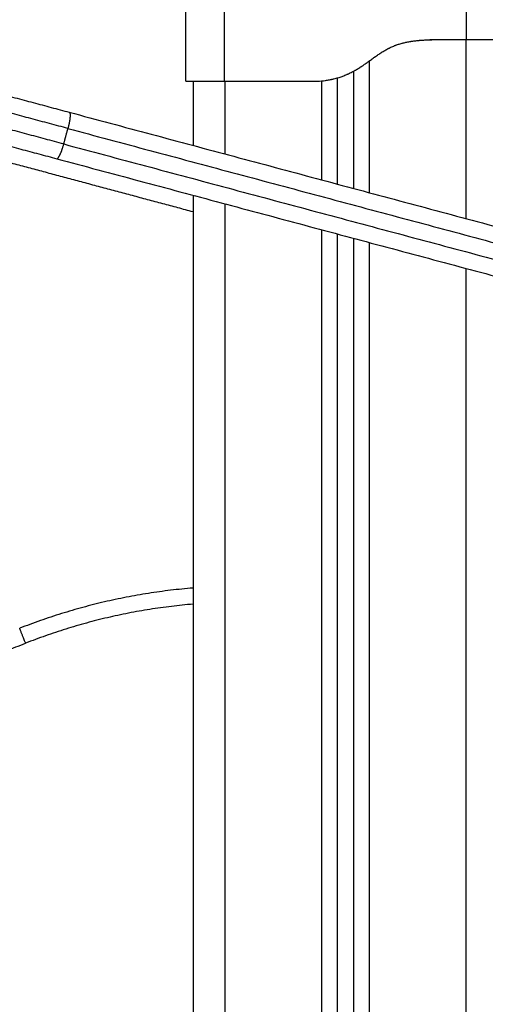
# Model space of a CAD drawing. Units: millimetres. Extents: x -6.9 to 11.6, y 0 to 16.6.
# Drawn here: x 7.4 to 7.6, y 14.1 to 14.4 of the extents above; entities that cross this region are included whole.
import ezdxf

# ---------------------------------------------------------------- set-up
doc = ezdxf.new("R2010")
doc.units = ezdxf.units.MM
doc.layers.add('DIASTASEIS', color=253, linetype='Continuous', lineweight=5)
doc.layers.add('Make2D$Visible$Curves', color=7, linetype='Continuous')
doc.layers.add('Make2D$Visible$Tangents', color=8, linetype='Continuous')
doc.styles.get("Standard").update_dxf_attribs({"font": 'ARIALN.TTF'})
doc.dimstyles.get("Standard").update_dxf_attribs({"dimtxt": 0.18, "dimasz": 0.15, "dimexe": 0.18, "dimexo": 0.0625, "dimgap": 0.09, "dimtad": 0, "dimtih": 1, "dimtoh": 1, "dimrnd": 0.005, "dimzin": 0, "dimdsep": 46, "dimtxsty": 'Standard', "dimblk": 'OBLIQUE', "dimcen": 0.09, "dimadec": 0, "dimazin": 0, "dimtfac": 1, "dimtofl": 0, "dimtmove": 0, "dimatfit": 3, "dimldrblk": 'OBLIQUE', "dimfxl": 1, "dimtolj": 1, "dimtzin": 0, "dimarcsym": 0})

# ---------------------------------------------------------------- blocks, each defined once
blk = doc.blocks.new('S066A_A-A')
at = {"layer": 'Make2D$Visible$Curves', "lineweight": -3}
for points in [[(11052.97901, 7369.60427), (11052.97901, 7369.61659), (11052.97901, 7369.62891)], [(11053.05501, 7369.61727), (11053.06076, 7369.61727), (11053.06651, 7369.61727)], [(11053.03126, 7369.60741), (11053.03126, 7369.58915), (11053.03126, 7369.57089)], [(11053.02626, 7369.57223), (11053.02626, 7369.58878), (11053.02626, 7369.60534)], [(11052.98126, 7369.60427), (11052.98126, 7369.59428), (11052.98126, 7369.58429)], [(11052.99101, 7369.60427), (11053.00451, 7369.60427), (11053.01801, 7369.60427)], [(11053.01801, 7369.60427), (11053.01901, 7369.60427), (11053.02001, 7369.60427)], [(11052.98126, 7369.56876), (11052.98126, 7368.90515), (11052.98126, 7368.24155)], [(11053.02626, 7368.24922), (11053.02626, 7368.90296), (11053.02626, 7369.5567)], [(11053.03126, 7369.55536), (11053.03126, 7368.90231), (11053.03126, 7368.24927)]]:
    blk.add_open_spline(points, degree=2, dxfattribs=at)
for points, weights in [([(11052.85292, 7369.61868), (11052.89734, 7369.60677), (11052.94267, 7369.59463)], [1, 0.973934774789, 1]), ([(11052.84904, 7369.60419), (11052.89346, 7369.59229), (11052.93879, 7369.58014)], [1, 0.973934774789, 1]), ([(11052.94267, 7369.59463), (11053.15018, 7369.53903), (11053.36032, 7369.48272)], [1, 0.990091008656, 1]), ([(11052.93879, 7369.58014), (11053.1463, 7369.52454), (11053.35643, 7369.46823)], [1, 0.990091008656, 1]), ([(11052.98126, 7369.44135), (11052.95428, 7369.43908), (11052.92907, 7369.42917)], [0.975090601734, 0.977076711486, 1]), ([(11052.87845, 7369.41945), (11052.90467, 7369.41957), (11052.92907, 7369.42917)], [1, 0.98294497521, 1])]:
    blk.add_rational_spline(points, weights, degree=2, dxfattribs=at)
for points, degree, knots in [([(11053.01801, 7369.60427), (11053.01837, 7369.6043), (11053.01976, 7369.6044), (11053.02219, 7369.6047), (11053.02564, 7369.60543), (11053.0291, 7369.60672), (11053.0323, 7369.60867), (11053.03508, 7369.61117), (11053.03758, 7369.61376), (11053.04058, 7369.61559), (11053.04411, 7369.61657), (11053.04789, 7369.617), (11053.05133, 7369.61717), (11053.05365, 7369.61724), (11053.05487, 7369.61727), (11053.05501, 7369.61727)], 11, [-40.614737, -40.614737, -40.614737, -40.614737, -40.614737, -40.614737, -40.614737, -40.614737, -40.614737, -40.614737, -40.614737, -40.614737, -36.639557, -24.95064, -13.261723, -1.572806, 0, 0, 0, 0, 0, 0, 0, 0, 0, 0, 0, 0]), ([(11053.02001, 7369.60427), (11053.0209, 7369.60433), (11053.02218, 7369.60447), (11053.0236, 7369.6047), (11053.02429, 7369.60484), (11053.02464, 7369.60492), (11053.02481, 7369.60496), (11053.02488, 7369.60497), (11053.02493, 7369.60499), (11053.02495, 7369.60499), (11053.0258, 7369.60519), (11053.02701, 7369.60554), (11053.02837, 7369.60605), (11053.02905, 7369.60633), (11053.02938, 7369.60648), (11053.02953, 7369.60654), (11053.02962, 7369.60659), (11053.02967, 7369.60661), (11053.03008, 7369.6068), (11053.03063, 7369.60707), (11053.03128, 7369.60741), (11053.0316, 7369.60759), (11053.03176, 7369.60768), (11053.03184, 7369.60773), (11053.03188, 7369.60775), (11053.0319, 7369.60776), (11053.03191, 7369.60777), (11053.03225, 7369.60796), (11053.03277, 7369.60827), (11053.03339, 7369.60867), (11053.03371, 7369.60888), (11053.03387, 7369.60898), (11053.03395, 7369.60904), (11053.03399, 7369.60906), (11053.034, 7369.60907), (11053.03402, 7369.60908), (11053.03402, 7369.60909), (11053.03431, 7369.60928), (11053.03477, 7369.6096), (11053.0354, 7369.61004), (11053.03574, 7369.61028), (11053.03591, 7369.6104), (11053.036, 7369.61047), (11053.03604, 7369.6105), (11053.03606, 7369.61051), (11053.03607, 7369.61052), (11053.03608, 7369.61053), (11053.03626, 7369.61065), (11053.03643, 7369.61078), (11053.03677, 7369.61102), (11053.03694, 7369.61115), (11053.03728, 7369.6114), (11053.03754, 7369.61158), (11053.03784, 7369.6118), (11053.03799, 7369.6119), (11053.03807, 7369.61196), (11053.0381, 7369.61198), (11053.03812, 7369.612), (11053.03813, 7369.612), (11053.03853, 7369.61228), (11053.03908, 7369.61266), (11053.03968, 7369.61305), (11053.03996, 7369.61324), (11053.0401, 7369.61332), (11053.04017, 7369.61337), (11053.0402, 7369.61339), (11053.04021, 7369.6134), (11053.04022, 7369.6134), (11053.0406, 7369.61364), (11053.04114, 7369.61396), (11053.04176, 7369.6143), (11053.04207, 7369.61446), (11053.04222, 7369.61454), (11053.04229, 7369.61457), (11053.04233, 7369.61459), (11053.04235, 7369.6146), (11053.04275, 7369.6148), (11053.04332, 7369.61506), (11053.04399, 7369.61534), (11053.04433, 7369.61547), (11053.04448, 7369.61553), (11053.04457, 7369.61556), (11053.04462, 7369.61558), (11053.04505, 7369.61573), (11053.04563, 7369.61592), (11053.04632, 7369.61612), (11053.04668, 7369.61621), (11053.04685, 7369.61626), (11053.04693, 7369.61628), (11053.04698, 7369.61629), (11053.04701, 7369.61629), (11053.04741, 7369.61639), (11053.048, 7369.61652), (11053.04872, 7369.61665), (11053.04909, 7369.61671), (11053.04928, 7369.61674), (11053.04937, 7369.61675), (11053.04941, 7369.61676), (11053.04943, 7369.61676), (11053.04945, 7369.61676), (11053.04985, 7369.61682), (11053.05045, 7369.6169), (11053.0512, 7369.61698), (11053.05158, 7369.61701), (11053.05178, 7369.61703), (11053.05187, 7369.61704), (11053.05192, 7369.61704), (11053.05194, 7369.61704), (11053.05196, 7369.61705), (11053.05235, 7369.61708), (11053.05296, 7369.61712), (11053.05371, 7369.61716), (11053.05411, 7369.61718), (11053.0543, 7369.61719), (11053.0544, 7369.61719), (11053.05446, 7369.61719), (11053.05448, 7369.61719), (11053.05449, 7369.6172), (11053.0545, 7369.6172), (11053.05521, 7369.61722), (11053.05605, 7369.61725), (11053.05701, 7369.61727)], 3, [0, 0, 0, 0, 2.503104, 3.754656, 4.380432, 4.69332, 4.849764, 4.927986, 4.927986, 5.006208, 5.006208, 7.509312, 8.760864, 9.38664, 9.699528, 9.855972, 9.855972, 10.012416, 10.012416, 11.263968, 11.889743, 12.202631, 12.359075, 12.437297, 12.476408, 12.476408, 12.515519, 12.515519, 13.767071, 14.392847, 14.705735, 14.862179, 14.940401, 14.979512, 14.999068, 14.999068, 15.018623, 15.018623, 16.270175, 16.895951, 17.208839, 17.365283, 17.443505, 17.482616, 17.502172, 17.502172, 17.521727, 17.521727, 18.147503, 18.147503, 18.773279, 18.773279, 19.399055, 19.711943, 19.868387, 19.946609, 19.98572, 19.98572, 20.024831, 20.024831, 21.276383, 21.902159, 22.215047, 22.371491, 22.449713, 22.488824, 22.488824, 22.527935, 22.527935, 23.779487, 24.405263, 24.718151, 24.874595, 24.952817, 24.952817, 25.031039, 25.031039, 26.282591, 26.908367, 27.221255, 27.377699, 27.377699, 27.534143, 27.534143, 28.785695, 29.411471, 29.724359, 29.880803, 29.959025, 29.959025, 30.037247, 30.037247, 31.288799, 31.914575, 32.227463, 32.383907, 32.462129, 32.50124, 32.50124, 32.540351, 32.540351, 33.791903, 34.417678, 34.730566, 34.88701, 34.965232, 35.004343, 35.004343, 35.043454, 35.043454, 36.295006, 36.920782, 37.23367, 37.390114, 37.468336, 37.507447, 37.527003, 37.527003, 37.546558, 37.546558, 40.049662, 40.049662, 40.049662, 40.049662]), ([(11053.06651, 7369.61727), (11053.0673, 7369.61727), (11053.06808, 7369.61727), (11053.06963, 7369.61727), (11053.07038, 7369.61727), (11053.07183, 7369.61727), (11053.07253, 7369.61727), (11053.07384, 7369.61727), (11053.07444, 7369.61727), (11053.07556, 7369.61727), (11053.07605, 7369.61727), (11053.07693, 7369.61727), (11053.0773, 7369.61727), (11053.0779, 7369.61727), (11053.07813, 7369.61727), (11053.07844, 7369.61727), (11053.07851, 7369.61727), (11053.07851, 7369.61727)], 3, [-18.879974, -18.879974, -18.879974, -18.879974, -16.519977, -16.519977, -14.15998, -14.15998, -11.799984, -11.799984, -9.439987, -9.439987, -7.07999, -7.07999, -4.719993, -4.719993, -2.359997, -2.359997, 0, 0, 0, 0]), ([(11052.97901, 7369.60427), (11052.97901, 7369.60427), (11052.97909, 7369.60427), (11052.9794, 7369.60427), (11052.97963, 7369.60427), (11052.98023, 7369.60427), (11052.9806, 7369.60427), (11052.98147, 7369.60427), (11052.98197, 7369.60427), (11052.98253, 7369.60427), (11052.98309, 7369.60427), (11052.98369, 7369.60427), (11052.985, 7369.60427), (11052.98569, 7369.60427), (11052.98715, 7369.60427), (11052.9879, 7369.60427), (11052.98945, 7369.60427), (11052.99023, 7369.60427), (11052.99101, 7369.60427)], 3, [0, 0, 0, 0, 2.359997, 2.359997, 4.719995, 4.719995, 7.079992, 7.079992, 9.43999, 9.43999, 9.43999, 11.799987, 11.799987, 14.159984, 14.159984, 16.519982, 16.519982, 18.879979, 18.879979, 18.879979, 18.879979]), ([(11052.94267, 7369.59463), (11052.9427, 7369.59462), (11052.94272, 7369.59461), (11052.94276, 7369.59458), (11052.94277, 7369.59457), (11052.94279, 7369.59454), (11052.9428, 7369.59452), (11052.94283, 7369.59447), (11052.94285, 7369.59443), (11052.94288, 7369.59435), (11052.94288, 7369.59432), (11052.9429, 7369.59427), (11052.9429, 7369.59423), (11052.94291, 7369.59417), (11052.94292, 7369.59413), (11052.94293, 7369.59406), (11052.94293, 7369.59402), (11052.94294, 7369.59394), (11052.94294, 7369.5939), (11052.94295, 7369.59381), (11052.94295, 7369.59376), (11052.94295, 7369.59366), (11052.94295, 7369.59361), (11052.94295, 7369.59351), (11052.94295, 7369.59345), (11052.94294, 7369.59334), (11052.94294, 7369.59329), (11052.94293, 7369.59317), (11052.94293, 7369.59311), (11052.94292, 7369.59298), (11052.94291, 7369.59292), (11052.9429, 7369.59279), (11052.94289, 7369.59273), (11052.94288, 7369.59259), (11052.94287, 7369.59252), (11052.94285, 7369.59238), (11052.94284, 7369.59231), (11052.94282, 7369.59217), (11052.94281, 7369.5921), (11052.94279, 7369.59195), (11052.94278, 7369.59188), (11052.94275, 7369.59173), (11052.94274, 7369.59166), (11052.94271, 7369.59151), (11052.9427, 7369.59143), (11052.94267, 7369.59128), (11052.94265, 7369.5912), (11052.94262, 7369.59105), (11052.94261, 7369.59097), (11052.94256, 7369.59075), (11052.94252, 7369.59059), (11052.94245, 7369.59029), (11052.94242, 7369.59014), (11052.94234, 7369.58985), (11052.94231, 7369.5897), (11052.94227, 7369.58956)], 3, [-7.843955, -7.843955, -7.843955, -7.843955, -7.353708, -7.353708, -7.108584, -7.108584, -6.86346, -6.86346, -6.373213, -6.373213, -6.12809, -6.12809, -5.882966, -5.882966, -5.637843, -5.637843, -5.392719, -5.392719, -5.147595, -5.147595, -4.902472, -4.902472, -4.657348, -4.657348, -4.412225, -4.412225, -4.167101, -4.167101, -3.921977, -3.921977, -3.676854, -3.676854, -3.43173, -3.43173, -3.186607, -3.186607, -2.941483, -2.941483, -2.696359, -2.696359, -2.451236, -2.451236, -2.206112, -2.206112, -1.960989, -1.960989, -1.715865, -1.715865, -1.470742, -1.470742, -0.980494, -0.980494, -0.490247, -0.490247, 0, 0, 0, 0]), ([(11052.93895, 7369.58017), (11052.93896, 7369.58017), (11052.93897, 7369.58017), (11052.93901, 7369.5802), (11052.93905, 7369.58022), (11052.9391, 7369.58028), (11052.93912, 7369.5803), (11052.93917, 7369.58034), (11052.93919, 7369.58037), (11052.93923, 7369.58042), (11052.93925, 7369.58044), (11052.9393, 7369.5805), (11052.93932, 7369.58054), (11052.93937, 7369.5806), (11052.93939, 7369.58064), (11052.93944, 7369.58072), (11052.93946, 7369.58075), (11052.93951, 7369.58084), (11052.93954, 7369.58088), (11052.93959, 7369.58097), (11052.93961, 7369.58102), (11052.93967, 7369.58112), (11052.93969, 7369.58117), (11052.93974, 7369.58128), (11052.93977, 7369.58133), (11052.93982, 7369.58144), (11052.93985, 7369.5815), (11052.93991, 7369.58162), (11052.93993, 7369.58168), (11052.93999, 7369.5818), (11052.94001, 7369.58187), (11052.94007, 7369.58199), (11052.94009, 7369.58206), (11052.94015, 7369.58219), (11052.94017, 7369.58226), (11052.94023, 7369.5824), (11052.94025, 7369.58247), (11052.94031, 7369.58261), (11052.94033, 7369.58268), (11052.94038, 7369.58282), (11052.94041, 7369.5829), (11052.94046, 7369.58304), (11052.94049, 7369.58312), (11052.94053, 7369.58326), (11052.94056, 7369.58334), (11052.94063, 7369.58356), (11052.94068, 7369.58371), (11052.94077, 7369.584), (11052.94081, 7369.58415), (11052.9409, 7369.58444), (11052.94094, 7369.58459), (11052.94097, 7369.58473)], 3, [-6.959731, -6.959731, -6.959731, -6.959731, -6.86346, -6.86346, -6.373213, -6.373213, -6.12809, -6.12809, -5.882966, -5.882966, -5.637843, -5.637843, -5.392719, -5.392719, -5.147595, -5.147595, -4.902472, -4.902472, -4.657348, -4.657348, -4.412225, -4.412225, -4.167101, -4.167101, -3.921977, -3.921977, -3.676854, -3.676854, -3.43173, -3.43173, -3.186607, -3.186607, -2.941483, -2.941483, -2.696359, -2.696359, -2.451236, -2.451236, -2.206112, -2.206112, -1.960989, -1.960989, -1.715865, -1.715865, -1.470742, -1.470742, -0.980494, -0.980494, -0.490247, -0.490247, 0, 0, 0, 0]), ([(11052.93879, 7369.58014), (11052.93882, 7369.58013), (11052.93884, 7369.58013), (11052.93889, 7369.58014), (11052.93891, 7369.58015), (11052.93893, 7369.58016), (11052.93894, 7369.58016), (11052.93895, 7369.58017)], 3, [-7.8439548, -7.8439548, -7.8439548, -7.8439548, -7.3537076, -7.3537076, -7.1085841, -7.1085841, -6.9597378, -6.9597378, -6.9597378, -6.9597378])]:
    blk.add_open_spline(points, degree=degree, knots=knots, dxfattribs=at)
at = {"layer": 'Make2D$Visible$Tangents', "lineweight": -3}
for points in [[(11052.99101, 7369.60427), (11052.99101, 7369.61659), (11052.99101, 7369.62891)], [(11053.06651, 7369.61727), (11053.06651, 7369.62309), (11053.06651, 7369.62891)], [(11053.06626, 7369.61727), (11053.06626, 7369.58939), (11053.06626, 7369.56151)], [(11053.03626, 7369.56955), (11053.03626, 7369.59011), (11053.03626, 7369.61066)], [(11053.02126, 7369.60438), (11053.02126, 7369.58897), (11053.02126, 7369.57357)], [(11052.99126, 7369.58161), (11052.99126, 7369.59294), (11052.99126, 7369.60427)], [(11052.94097, 7369.58473), (11052.94162, 7369.58715), (11052.94227, 7369.58956)], [(11052.98126, 7369.56358), (11052.94353, 7369.57369), (11052.9058, 7369.5838)], [(11052.99126, 7368.24439), (11052.99126, 7368.90523), (11052.99126, 7369.56608)], [(11053.02126, 7369.55804), (11053.02126, 7368.90353), (11053.02126, 7368.24902)], [(11053.03626, 7368.24915), (11053.03626, 7368.90159), (11053.03626, 7369.55402)], [(11053.06626, 7369.54598), (11053.06626, 7368.89552), (11053.06626, 7368.24505)]]:
    blk.add_open_spline(points, degree=2, dxfattribs=at)
for points, weights in [([(11052.94227, 7369.58956), (11052.89583, 7369.602), (11052.85033, 7369.6142)], [1, 0.973934942026, 1]), ([(11052.94097, 7369.58473), (11052.89454, 7369.59717), (11052.84904, 7369.60937)], [1, 0.973934942026, 1]), ([(11052.94227, 7369.58956), (11053.14911, 7369.53414), (11053.35855, 7369.47802)], [0.999981923451, 0.990052037116, 0.999939110116]), ([(11052.94097, 7369.58473), (11053.14781, 7369.52931), (11053.35726, 7369.47319)], [0.999981923451, 0.990052037116, 0.999939110116]), ([(11052.98126, 7369.44637), (11052.95333, 7369.44408), (11052.92724, 7369.43382)], [0.9750617286, 0.976903169467, 1]), ([(11052.92907, 7369.42917), (11052.92907, 7369.42917), (11052.92724, 7369.43382)], [1, 0.707106781187, 1])]:
    blk.add_rational_spline(points, weights, degree=2, dxfattribs=at)
blk = doc.blocks.new('_Oblique')
at = {"color": 0, "linetype": 'ByBlock', "lineweight": -2}
blk.add_line((-0.5, -0.5), (0.5, 0.5), dxfattribs=at)
blk = doc.blocks.new('*D39')
at = {"layer": 'Defpoints', "color": 0}
for p in [(6.9808, 14.54478), (6.94263, 12.05628), (9.99583, 12.05628)]:
    blk.add_point(p, dxfattribs=at)
at = {"layer": 'DIASTASEIS', "color": 0, "lineweight": -2}
for p, q in [((7.0433, 14.54478), (10.17583, 14.54478)), ((9.99583, 14.54478), (9.99583, 13.48243)), ((9.99583, 12.05628), (9.99583, 13.11862)), ((7.00513, 12.05628), (10.17583, 12.05628))]:
    blk.add_line(p, q, dxfattribs=at)
at = {"layer": 'DIASTASEIS', "color": 0, "linetype": 'ByBlock', "lineweight": -2, "xscale": 0.15, "yscale": 0.15, "zscale": 0.15}
for p, rotation in [((9.99583, 14.54478), 90), ((9.99583, 12.05628), 270)]:
    blk.add_blockref('_Oblique', p, dxfattribs=dict(at, rotation=rotation))
at = {"layer": 'DIASTASEIS', "color": 0, "insert": (9.99583, 13.30053), "char_height": 0.18, "attachment_point": 5}
blk.add_mtext('\\A1;2.50', dxfattribs=at)

msp = doc.modelspace()

# ---------------------------------------------------------------- block references
msp.add_blockref('S066A_A-A', (-11045.48916, -7355.175))

# ---------------------------------------------------------------- dimensions: what is measured, and where the dimension line sits
at = {"layer": 'DIASTASEIS'}
dim = msp.add_linear_dim(base=(9.99583, 12.05628), p1=(6.9808, 14.54478), p2=(6.94263, 12.05628), angle=90, dimstyle='Standard', override={"dimrnd": 0.05}, dxfattribs=at)
dim.commit()
dim.dimension.update_dxf_attribs({"geometry": '*D39', "text_midpoint": (9.99583, 13.30053)})

doc.saveas('drawing.dxf')
